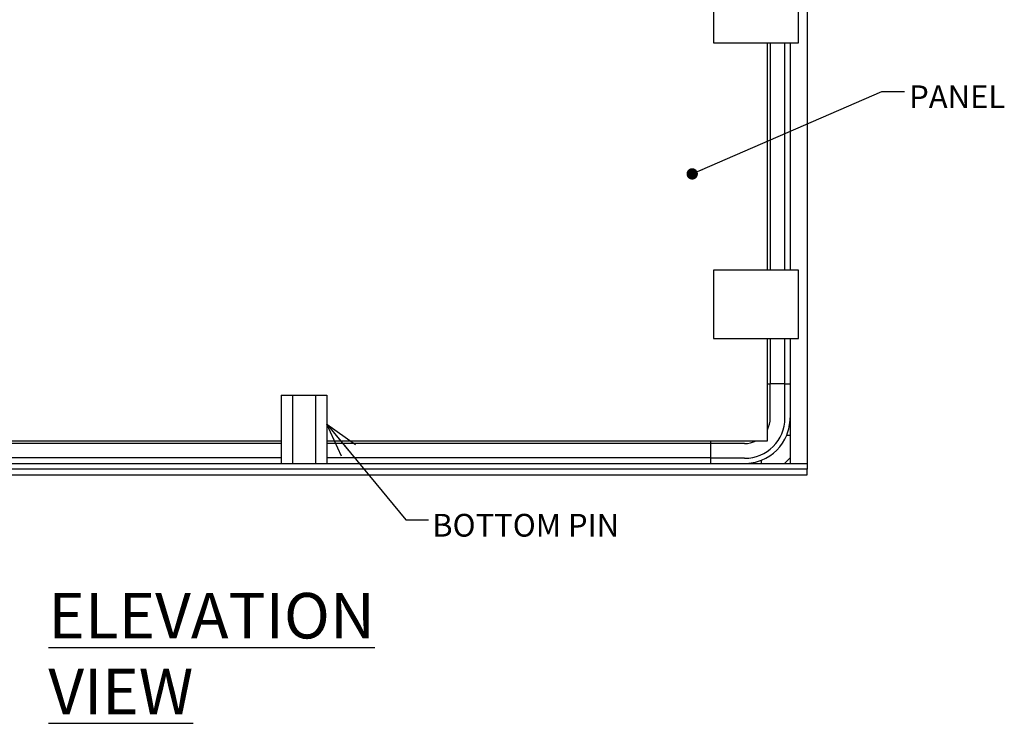
# Model space of a CAD drawing. Units: inches. Extents: x 0 to 22, y 0 to 17.
# Drawn here: x 4.2 to 9.6, y 8.5 to 12.3 of the extents above; entities that cross this region are included whole.
import ezdxf

# ---------------------------------------------------------------- set-up
doc = ezdxf.new("R2010")
doc.units = ezdxf.units.IN
doc.header["$MEASUREMENT"] = 0
doc.layers.add('OBJECT', color=6, linetype='Continuous')
doc.styles.add('SLDTEXTSTYLE3', font='TXT', dxfattribs={"width": 0.75})
doc.dimstyles.new('SLDDIMSTYLE0', dxfattribs={"dimtxt": 0, "dimasz": 0.1875, "dimexe": 0, "dimexo": 0.0625, "dimgap": 0, "dimtad": 0, "dimtih": 1, "dimtoh": 1, "dimdec": 0, "dimrnd": 1e-09, "dimzin": 0, "dimdsep": 46, "dimlunit": 5, "dimtxsty": 'Standard', "dimblk1": 'OPEN30', "dimblk2": 'OPEN30', "dimsah": 1, "dimcen": 0.09, "dimadec": 0, "dimazin": 0, "dimtfac": 0.1875, "dimtdec": 0, "dimtofl": 0, "dimtmove": 0, "dimatfit": 3, "dimldrblk": 'OPEN30', "dimfxl": 0, "dimfrac": 2, "dimtolj": 1, "dimtzin": 0, "dimarcsym": 0})
doc.dimstyles.new('SLDDIMSTYLE1', dxfattribs={"dimtxt": 0, "dimasz": 0.0625, "dimexe": 0, "dimexo": 0.0625, "dimgap": 0, "dimtad": 0, "dimtih": 1, "dimtoh": 1, "dimdec": 0, "dimrnd": 1e-09, "dimzin": 0, "dimdsep": 46, "dimlunit": 5, "dimtxsty": 'Standard', "dimblk1": 'DOT', "dimblk2": 'DOT', "dimsah": 1, "dimcen": 0.09, "dimadec": 0, "dimazin": 0, "dimtfac": 0.0625, "dimtdec": 0, "dimtofl": 0, "dimtmove": 0, "dimatfit": 3, "dimldrblk": 'DOT', "dimfxl": 0, "dimfrac": 2, "dimtolj": 1, "dimtzin": 0, "dimarcsym": 0})

# ---------------------------------------------------------------- blocks, each defined once
blk = doc.blocks.new('_DOT')
at = {"color": 0, "linetype": 'ByBlock', "lineweight": -2}
blk.add_line((-0.5, 0), (-1, 0), dxfattribs=at)
at = {"color": 0, "linetype": 'ByBlock', "const_width": 0.5}
blk.add_lwpolyline([(-0.25, 0, 1), (0.25, 0, 1)], format="xyb", close=True, dxfattribs=at)
blk = doc.blocks.new('_OPEN30')
at = {"color": 0, "linetype": 'ByBlock', "lineweight": -2}
for p, q in [((-1, 0.267949), (0, 0)), ((0, 0), (-1, -0.267949)), ((0, 0), (-1, 0))]:
    blk.add_line(p, q, dxfattribs=at)

msp = doc.modelspace()

# ---------------------------------------------------------------- linework, layer by layer
at = {"layer": 'OBJECT'}
for p, q in [((8.50813, 14.64749), (8.50813, 9.89749)), ((7.9925, 12.58499), (7.9925, 12.20999)), ((8.46125, 12.20999), (8.46125, 12.58499)), ((7.9925, 12.20999), (8.46125, 12.20999)), ((8.28938, 10.95999), (8.28938, 12.20999)), ((8.30403, 12.20999), (8.30403, 10.95999)), ((8.3841, 12.20999), (8.3841, 10.95999)), ((8.41438, 12.20999), (8.41438, 10.95999)), ((7.9925, 10.95999), (7.9925, 10.58499)), ((8.46125, 10.95999), (7.9925, 10.95999)), ((8.46125, 10.58499), (8.46125, 10.95999)), ((7.9925, 10.58499), (8.46125, 10.58499)), ((8.28938, 10.02249), (8.28938, 10.58499)), ((8.30403, 10.58499), (8.30403, 10.33499)), ((8.3841, 10.58499), (8.3841, 10.33499)), ((8.41438, 10.58499), (8.41438, 9.89749)), ((8.28938, 10.33499), (8.30501, 10.33499)), ((8.3841, 10.33499), (8.30501, 10.33499)), ((8.30501, 10.14749), (8.30501, 10.33499)), ((8.38567, 10.33499), (8.3841, 10.33499)), ((8.38587, 10.14749), (8.38587, 10.33499)), ((8.38587, 10.33499), (8.41438, 10.33499)), ((5.6175, 10.27249), (5.6175, 9.89749)), ((5.6175, 10.27249), (5.68, 10.27249)), ((5.68, 10.27249), (5.68, 9.89749)), ((5.68, 10.27249), (5.805, 10.27249)), ((5.805, 10.27249), (5.805, 9.89749)), ((5.805, 10.27249), (5.8675, 10.27249)), ((5.8675, 10.27249), (5.8675, 9.89749)), ((3.19563, 10.02249), (5.6175, 10.02249)), ((5.8675, 10.02249), (8.28938, 10.02249)), ((7.97688, 10.02249), (7.97688, 10.00686)), ((8.39613, 10.05374), (8.41438, 10.05374)), ((8.41438, 10.05374), (8.41438, 9.92874)), ((5.6175, 10.00784), (3.50813, 10.00784)), ((7.97688, 10.00784), (5.8675, 10.00784)), ((7.97688, 10.00686), (7.97688, 9.92777)), ((8.16438, 10.00686), (7.97688, 10.00686)), ((5.6175, 9.92777), (3.50813, 9.92777)), ((7.97688, 9.92777), (5.8675, 9.92777)), ((7.97688, 9.92777), (7.97688, 9.92621)), ((7.97688, 9.92601), (7.97688, 9.89749)), ((8.16438, 9.92601), (7.97688, 9.92601)), ((8.25813, 9.89749), (8.25813, 9.91574)), ((8.41438, 9.92874), (8.38313, 9.89749)), ((2.57063, 9.89749), (8.50813, 9.89749)), ((8.50813, 9.86624), (2.57063, 9.86624)), ((8.50813, 9.89749), (8.50813, 9.86624)), ((8.50813, 9.83499), (8.50813, 9.86624)), ((2.57063, 9.83499), (8.50813, 9.83499))]:
    msp.add_line(p, q, dxfattribs=at)
for radius, start, end in [(0.22149, 270, 0), (0.14063, 332.73, 0), (0.25, 337.97569, 0), (0.14063, 270, 297.27), (0.25, 292.02431, 337.97569), (0.25, 270, 292.02431)]:
    msp.add_arc((8.16438, 10.14749), radius, start, end, dxfattribs=at)

# ---------------------------------------------------------------- texts
at = {"attachment_point": 1, "style": 'SLDTEXTSTYLE3'}
for s, insert, char_height in [('PANEL', (9.06877, 11.97619), 0.125), ('BOTTOM PIN', (6.44724, 9.62025), 0.125), ('\\LELEVATION VIEW', (4.33754, 9.18544), 0.25)]:
    msp.add_mtext(s, dxfattribs=dict(at, insert=insert, char_height=char_height))

# ---------------------------------------------------------------- leaders
for points, dimstyle in [([(7.87643, 11.48961), (8.91876, 11.94186), (9.04376, 11.94186)], 'SLDDIMSTYLE1'), ([(5.8675, 10.11425), (6.30202, 9.58679), (6.42702, 9.58679)], 'SLDDIMSTYLE0')]:
    msp.add_leader(points, dimstyle=dimstyle)

doc.saveas('drawing.dxf')
